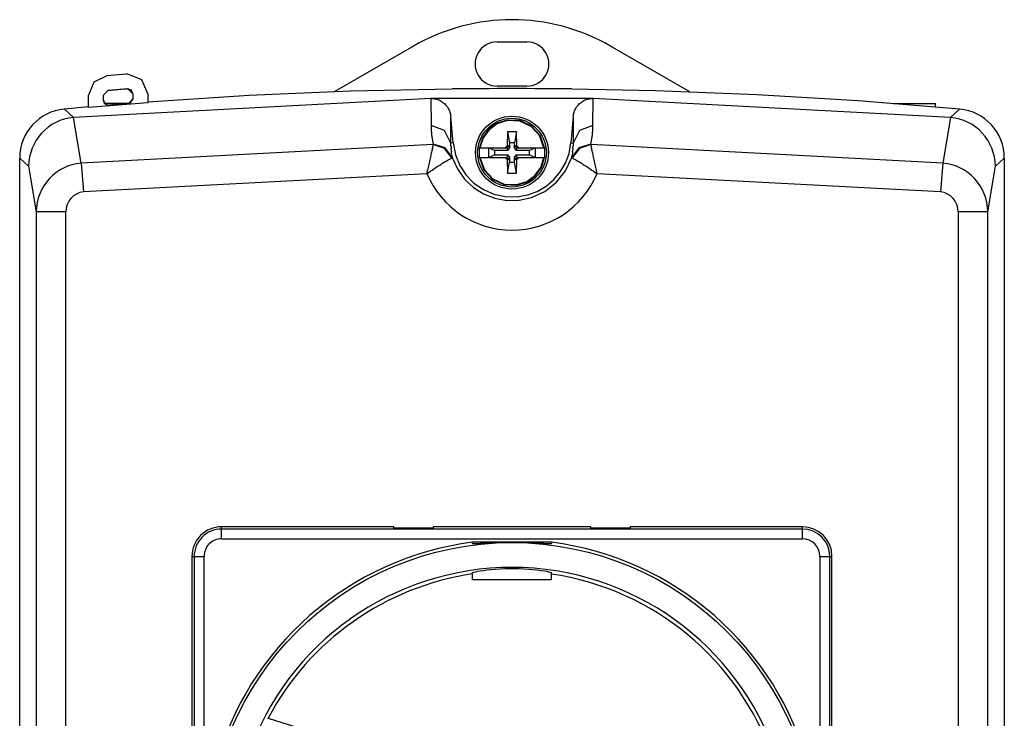
# Model space of a CAD drawing. Extents: x 0 to 100, y -84 to 84.
# Drawn here: x 0 to 100, y 13 to 84 of the extents above; entities that cross this region are included whole.
import ezdxf

# ---------------------------------------------------------------- set-up
doc = ezdxf.new("R2010")
doc.units = 0

msp = doc.modelspace()

# ---------------------------------------------------------------- linework, layer by layer
for p, q in [((40, 81.32), (31.93, 76.66)), ((48.5, 81.75), (51.5, 81.75)), ((68.05, 76.67), (60, 81.32)), ((8.84, 78.31), (7.53, 77.67)), ((10.84, 78.47), (8.84, 78.31)), ((10.92, 78.48), (10.84, 78.47)), ((11, 78.48), (10.92, 78.48)), ((12.41, 77.89), (11, 78.48)), ((7.53, 77.67), (7, 76.32)), ((13, 76.48), (12.41, 77.89)), ((51.5, 77.25), (48.5, 77.25)), ((41.76, 76.01), (5.46, 74.08)), ((7, 75.08), (7, 76.32)), ((8.5, 76.32), (8.96, 76.82)), ((8.5, 75.82), (8.5, 76.32)), ((10.96, 76.98), (8.96, 76.82)), ((8.96, 76.82), (10.37, 76.93)), ((10.37, 76.93), (11, 76.98)), ((10.98, 76.98), (10.96, 76.98)), ((11, 76.98), (10.98, 76.98)), ((11.35, 76.83), (11, 76.98)), ((11, 76.98), (11.5, 76.48)), ((11.5, 76.48), (11.35, 76.83)), ((11.5, 76.48), (11.5, 75.98)), ((13, 76.48), (13, 75.56)), ((23.3, 76.29), (13, 75.63)), ((33.61, 76.73), (23.3, 76.29)), ((43.93, 76.96), (33.61, 76.73)), ((41.76, 76.01), (41.78, 73.24)), ((41.77, 76.01), (41.76, 76.01)), ((41.77, 76.01), (41.8, 76.01)), ((41.77, 76.01), (41.77, 76.01)), ((41.81, 76.01), (41.8, 76.01)), ((41.81, 76.01), (41.84, 76.01)), ((41.84, 76.01), (41.86, 76.01)), ((41.84, 76.01), (41.84, 76.01)), ((41.87, 76.01), (41.86, 76.01)), ((58.13, 76.01), (41.87, 76.01)), ((41.87, 76.01), (41.99, 76)), ((41.99, 76), (42.11, 75.98)), ((64.56, 76.79), (56.07, 76.96)), ((57.89, 75.98), (58.01, 76)), ((58.01, 76), (58.13, 76.01)), ((58.14, 76.01), (58.13, 76.01)), ((58.14, 76.01), (58.16, 76.01)), ((58.16, 76.01), (58.19, 76.01)), ((58.16, 76.01), (58.16, 76.01)), ((58.2, 76.01), (58.19, 76.01)), ((58.2, 76.01), (58.23, 76.01)), ((58.22, 73.24), (58.24, 76.01)), ((58.24, 76.01), (58.23, 76.01)), ((58.23, 76.01), (58.23, 76.01)), ((94.52, 74.08), (58.24, 76.01)), ((74.87, 76.38), (64.56, 76.79)), ((74.86, 76.38), (64.56, 76.79)), ((85.17, 75.76), (74.86, 76.38)), ((85.17, 75.76), (74.87, 76.38)), ((7, 75.15), (4.55, 74.93)), ((13, 75.56), (7, 75.08)), ((8.5, 75.82), (8.65, 75.46)), ((8.61, 75.5), (8.5, 75.82)), ((11.15, 75.5), (8.61, 75.5)), ((8.65, 75.46), (9, 75.32)), ((9, 75.32), (9.02, 75.32)), ((9.02, 75.32), (9.04, 75.32)), ((11.04, 75.48), (9.04, 75.32)), ((10.19, 75.41), (9.48, 75.5)), ((11.15, 75.5), (10.19, 75.41)), ((11.04, 75.48), (11.5, 75.98)), ((11.5, 75.98), (11.15, 75.5)), ((42.11, 75.98), (42.23, 75.96)), ((42.23, 75.96), (42.35, 75.93)), ((42.35, 75.93), (42.46, 75.89)), ((42.46, 75.89), (42.58, 75.85)), ((42.58, 75.85), (42.69, 75.8)), ((42.69, 75.8), (42.79, 75.74)), ((42.79, 75.74), (42.9, 75.67)), ((42.9, 75.67), (42.99, 75.6)), ((42.99, 75.6), (43.09, 75.53)), ((43.09, 75.53), (43.18, 75.44)), ((43.18, 75.44), (43.26, 75.36)), ((43.26, 75.36), (43.34, 75.26)), ((43.34, 75.26), (43.42, 75.17)), ((43.42, 75.17), (43.48, 75.06)), ((43.48, 75.06), (43.54, 74.96)), ((56.45, 74.96), (56.52, 75.06)), ((56.52, 75.06), (56.58, 75.17)), ((56.58, 75.17), (56.66, 75.26)), ((56.66, 75.26), (56.74, 75.35)), ((56.74, 75.35), (56.82, 75.44)), ((56.82, 75.44), (56.91, 75.53)), ((56.91, 75.53), (57.01, 75.6)), ((57.01, 75.6), (57.1, 75.67)), ((57.1, 75.67), (57.21, 75.74)), ((57.21, 75.74), (57.31, 75.8)), ((57.31, 75.8), (57.42, 75.85)), ((57.42, 75.85), (57.54, 75.89)), ((57.54, 75.89), (57.65, 75.93)), ((57.65, 75.93), (57.77, 75.96)), ((57.77, 75.96), (57.89, 75.98)), ((95.46, 74.93), (85.17, 75.76)), ((95.45, 74.93), (85.17, 75.76)), ((88.7, 75.5), (93, 75.5)), ((93, 75.15), (93, 75.5)), ((4.55, 74.93), (5.46, 74.08)), ((6.23, 69.43), (5.46, 74.08)), ((43.54, 74.96), (43.6, 74.85)), ((43.6, 74.85), (43.65, 74.74)), ((43.65, 74.74), (43.69, 74.62)), ((43.69, 74.62), (43.73, 74.51)), ((43.73, 74.51), (43.75, 74.39)), ((43.75, 74.39), (43.77, 74.27)), ((43.77, 74.27), (43.79, 74.15)), ((43.8, 71.46), (43.79, 74.15)), ((44.02, 71.48), (43.79, 74.15)), ((56.21, 74.15), (55.98, 71.48)), ((56.21, 74.15), (56.2, 71.46)), ((56.21, 74.15), (56.23, 74.27)), ((56.23, 74.27), (56.25, 74.39)), ((56.25, 74.39), (56.27, 74.51)), ((56.27, 74.51), (56.31, 74.62)), ((56.31, 74.62), (56.35, 74.74)), ((56.35, 74.74), (56.4, 74.85)), ((56.4, 74.85), (56.45, 74.96)), ((94.54, 74.08), (93.77, 69.43)), ((94.54, 74.08), (95.45, 74.93)), ((43.15, 72.74), (41.78, 73.24)), ((41.78, 73.24), (41.78, 73.16)), ((41.78, 73.16), (41.78, 73.08)), ((41.78, 73.08), (41.78, 73)), ((41.78, 73), (41.79, 72.92)), ((48.48, 73.49), (47.63, 72.87)), ((48.5, 73.43), (47.67, 72.83)), ((49.5, 73.81), (48.48, 73.49)), ((49.5, 73.75), (48.5, 73.43)), ((50.83, 73.75), (49.5, 73.81)), ((50.81, 73.69), (49.5, 73.75)), ((51.95, 73.15), (50.81, 73.69)), ((51.99, 73.2), (50.83, 73.75)), ((52.8, 72.23), (51.95, 73.15)), ((52.86, 72.25), (51.99, 73.2)), ((58.22, 73.24), (56.85, 72.74)), ((58.21, 72.92), (58.22, 73)), ((58.22, 73.16), (58.22, 73.24)), ((58.22, 73.08), (58.22, 73.16)), ((58.22, 73), (58.22, 73.08)), ((41.79, 72.92), (41.79, 72.85)), ((41.79, 72.85), (41.79, 72.77)), ((41.79, 72.77), (41.8, 72.69)), ((41.8, 72.69), (41.81, 72.61)), ((41.81, 72.61), (41.81, 72.53)), ((41.81, 72.53), (41.82, 72.45)), ((41.82, 72.45), (41.84, 72.29)), ((41.84, 72.29), (41.85, 72.22)), ((41.85, 72.22), (41.86, 72.14)), ((41.86, 72.14), (41.87, 72.06)), ((41.87, 72.06), (41.88, 71.98)), ((43.8, 71.46), (43.15, 72.74)), ((47.01, 72.02), (46.69, 71)), ((47.63, 72.87), (47.01, 72.02)), ((47.67, 72.83), (47.07, 72)), ((49.55, 72.6), (49.51, 71.2)), ((50.45, 72.6), (49.55, 72.6)), ((49.55, 72.6), (49.76, 71.48)), ((50.45, 72.6), (50.24, 71.48)), ((50.49, 71.2), (50.45, 72.6)), ((53.25, 71), (52.8, 72.23)), ((53.31, 71), (52.86, 72.25)), ((56.85, 72.74), (56.2, 71.46)), ((58.12, 71.98), (58.13, 72.06)), ((58.13, 72.06), (58.14, 72.14)), ((58.14, 72.14), (58.15, 72.22)), ((58.15, 72.22), (58.16, 72.29)), ((58.16, 72.29), (58.17, 72.37)), ((58.17, 72.37), (58.18, 72.45)), ((58.18, 72.45), (58.19, 72.53)), ((58.19, 72.61), (58.2, 72.69)), ((58.19, 72.53), (58.19, 72.61)), ((58.2, 72.69), (58.21, 72.77)), ((58.21, 72.85), (58.21, 72.92)), ((58.21, 72.77), (58.21, 72.85)), ((42, 71.31), (6.23, 69.43)), ((41.88, 71.98), (41.9, 71.9)), ((41.9, 71.9), (41.91, 71.82)), ((41.91, 71.82), (41.92, 71.74)), ((41.92, 71.74), (41.94, 71.67)), ((41.94, 71.06), (41.92, 70.98)), ((41.94, 71.67), (41.97, 71.51)), ((41.96, 71.14), (41.94, 71.06)), ((41.98, 71.21), (41.96, 71.14)), ((41.97, 71.51), (41.99, 71.43)), ((41.99, 71.26), (41.98, 71.21)), ((41.99, 71.43), (42.01, 71.35)), ((42, 71.31), (41.99, 71.26)), ((43.15, 70.93), (42, 71.31)), ((43.2, 71), (42.01, 71.35)), ((44.02, 71.48), (43.8, 71.46)), ((43.8, 71.4), (43.8, 71.46)), ((43.8, 71.34), (43.8, 71.4)), ((43.8, 71.28), (43.8, 71.34)), ((43.8, 71.22), (43.8, 71.28)), ((43.8, 71.16), (43.8, 71.22)), ((43.8, 71.16), (43.81, 71.04)), ((43.81, 71.04), (43.81, 70.92)), ((44.02, 71.48), (44.25, 70.28)), ((46.67, 71), (46.67, 70)), ((47.07, 72), (46.75, 71)), ((46.75, 71), (49.47, 71)), ((48.22, 70.71), (47.63, 71)), ((47.63, 71), (47.63, 70)), ((49.51, 71.2), (49.3, 71)), ((49.69, 71.2), (49.47, 71)), ((49.47, 71), (49.56, 70.71)), ((49.69, 71.2), (49.51, 71.2)), ((49.76, 70.94), (49.69, 71.2)), ((50.24, 71.48), (49.76, 71.48)), ((49.76, 71.48), (49.76, 70.94)), ((50.24, 70.94), (50.24, 71.48)), ((50.31, 71.2), (50.24, 70.94)), ((50.31, 71.2), (50.53, 71)), ((50.49, 71.2), (50.31, 71.2)), ((50.44, 70.71), (50.53, 71)), ((50.7, 71), (50.49, 71.2)), ((50.53, 71), (53.25, 71)), ((52.38, 71), (51.78, 70.71)), ((52.38, 70), (52.38, 71)), ((53.33, 70), (53.33, 71)), ((55.79, 70.42), (55.98, 71.48)), ((55.98, 71.48), (56.2, 71.46)), ((56.19, 71.04), (56.2, 71.16)), ((56.19, 70.92), (56.19, 71.04)), ((56.2, 71.46), (56.2, 71.4)), ((56.2, 71.4), (56.2, 71.34)), ((56.2, 71.34), (56.2, 71.28)), ((56.2, 71.28), (56.2, 71.22)), ((56.2, 71.22), (56.2, 71.16)), ((57.99, 71.35), (56.8, 71)), ((58, 71.31), (56.85, 70.93)), ((57.99, 71.35), (58.01, 71.43)), ((93.77, 69.43), (58, 71.31)), ((58.01, 71.26), (58, 71.31)), ((58.01, 71.43), (58.03, 71.51)), ((58.03, 71.21), (58.01, 71.26)), ((58.03, 71.51), (58.06, 71.67)), ((58.04, 71.14), (58.03, 71.21)), ((58.06, 71.07), (58.04, 71.14)), ((58.06, 71.67), (58.08, 71.74)), ((58.08, 70.98), (58.06, 71.07)), ((58.08, 71.74), (58.09, 71.82)), ((58.09, 71.82), (58.1, 71.9)), ((58.1, 71.9), (58.12, 71.98)), ((41.71, 70.04), (41.68, 69.9)), ((41.74, 70.18), (41.71, 70.04)), ((41.77, 70.31), (41.74, 70.18)), ((41.8, 70.43), (41.77, 70.31)), ((41.83, 70.56), (41.8, 70.43)), ((41.85, 70.67), (41.83, 70.56)), ((41.88, 70.78), (41.85, 70.67)), ((41.9, 70.88), (41.88, 70.78)), ((41.92, 70.98), (41.9, 70.88)), ((43.89, 69.97), (43.15, 70.93)), ((43.94, 70.02), (43.2, 71)), ((43.82, 70.86), (43.81, 70.92)), ((43.82, 70.8), (43.82, 70.86)), ((43.83, 70.74), (43.82, 70.8)), ((43.83, 70.74), (43.84, 70.62)), ((43.85, 70.56), (43.84, 70.62)), ((43.86, 70.5), (43.85, 70.56)), ((43.87, 70.44), (43.86, 70.5)), ((43.87, 70.38), (43.87, 70.44)), ((43.88, 70.32), (43.87, 70.38)), ((43.89, 70.26), (43.88, 70.32)), ((43.9, 70.2), (43.89, 70.26)), ((43.92, 70.14), (43.9, 70.2)), ((43.92, 70.14), (43.94, 70.02)), ((43.94, 70.02), (44.46, 68.84)), ((44.25, 70.28), (44.7, 69.19)), ((47.63, 70), (48.22, 70.29)), ((49.56, 70.71), (48.22, 70.71)), ((48.22, 70.71), (48.22, 70.29)), ((48.22, 70.29), (49.56, 70.29)), ((49.56, 70.29), (49.47, 70)), ((49.56, 70.71), (49.76, 70.94)), ((49.76, 70.06), (49.56, 70.29)), ((49.69, 69.8), (49.76, 70.06)), ((49.76, 70.06), (49.76, 69.52)), ((50.24, 70.94), (50.44, 70.71)), ((50.44, 70.29), (50.24, 70.06)), ((50.24, 70.06), (50.31, 69.8)), ((50.24, 69.52), (50.24, 70.06)), ((51.78, 70.71), (50.44, 70.71)), ((50.44, 70.29), (51.78, 70.29)), ((50.53, 70), (50.44, 70.29)), ((51.78, 70.29), (51.78, 70.71)), ((51.78, 70.29), (52.38, 70)), ((55.43, 69.44), (55.79, 70.42)), ((55.43, 68.65), (56.06, 70.02)), ((56.8, 71), (56.06, 70.02)), ((56.06, 70.02), (56.08, 70.14)), ((56.1, 70.2), (56.08, 70.14)), ((56.11, 70.26), (56.1, 70.2)), ((56.85, 70.93), (56.11, 69.97)), ((56.12, 70.32), (56.11, 70.26)), ((56.13, 70.38), (56.12, 70.32)), ((56.14, 70.44), (56.13, 70.38)), ((56.15, 70.56), (56.14, 70.5)), ((56.14, 70.5), (56.14, 70.44)), ((56.16, 70.62), (56.15, 70.56)), ((56.16, 70.62), (56.17, 70.74)), ((56.18, 70.8), (56.17, 70.74)), ((56.19, 70.92), (56.18, 70.86)), ((56.18, 70.86), (56.18, 70.8)), ((58.1, 70.88), (58.08, 70.98)), ((58.12, 70.78), (58.1, 70.88)), ((58.15, 70.67), (58.12, 70.78)), ((58.17, 70.56), (58.15, 70.67)), ((58.2, 70.43), (58.17, 70.56)), ((58.23, 70.31), (58.2, 70.43)), ((58.26, 70.18), (58.23, 70.31)), ((58.29, 70.04), (58.26, 70.18)), ((58.32, 69.9), (58.29, 70.04)), ((0, -69.95), (0, 69.95)), ((0, 69.95), (0.91, 69.12)), ((0.91, 69.12), (1.68, 64.49)), ((6.23, 69.43), (6.49, 66.51)), ((41.52, 69.15), (41.49, 69)), ((41.56, 69.31), (41.52, 69.15)), ((41.59, 69.46), (41.56, 69.31)), ((41.62, 69.61), (41.59, 69.46)), ((41.65, 69.76), (41.62, 69.61)), ((41.68, 69.9), (41.65, 69.76)), ((42.28, 69), (42.41, 69.08)), ((42.41, 69.08), (42.53, 69.16)), ((42.53, 69.16), (42.66, 69.24)), ((42.66, 69.24), (42.78, 69.31)), ((42.78, 69.31), (42.89, 69.39)), ((42.89, 69.39), (43.01, 69.46)), ((43.01, 69.46), (43.12, 69.53)), ((43.12, 69.53), (43.22, 69.59)), ((43.22, 69.59), (43.33, 69.65)), ((43.33, 69.65), (43.42, 69.71)), ((43.42, 69.71), (43.51, 69.76)), ((43.51, 69.76), (43.59, 69.81)), ((43.59, 69.81), (43.67, 69.85)), ((43.67, 69.85), (43.74, 69.89)), ((43.74, 69.89), (43.8, 69.92)), ((43.8, 69.92), (43.85, 69.95)), ((43.85, 69.95), (43.89, 69.97)), ((44.7, 69.19), (45.34, 68.22)), ((46.69, 70), (47.14, 68.75)), ((46.75, 70), (47.2, 68.77)), ((46.75, 70), (49.47, 70)), ((49.3, 70), (49.51, 69.8)), ((49.69, 69.8), (49.47, 70)), ((49.51, 69.8), (49.55, 68.4)), ((49.51, 69.8), (49.69, 69.8)), ((49.55, 68.4), (49.76, 69.52)), ((49.76, 69.52), (50.24, 69.52)), ((50.45, 68.4), (50.24, 69.52)), ((50.31, 69.8), (50.53, 70)), ((50.31, 69.8), (50.49, 69.8)), ((50.45, 68.4), (50.49, 69.8)), ((50.49, 69.8), (50.7, 70)), ((50.53, 70), (53.25, 70)), ((52.33, 68.17), (52.93, 69)), ((52.93, 69), (53.25, 70)), ((52.99, 68.98), (53.31, 70)), ((54.9, 68.54), (55.43, 69.44)), ((56.11, 69.97), (56.15, 69.95)), ((56.15, 69.95), (56.2, 69.92)), ((56.2, 69.92), (56.26, 69.89)), ((56.26, 69.89), (56.33, 69.85)), ((56.33, 69.85), (56.41, 69.81)), ((56.41, 69.81), (56.49, 69.76)), ((56.49, 69.76), (56.58, 69.71)), ((56.58, 69.71), (56.67, 69.65)), ((56.67, 69.65), (56.78, 69.59)), ((56.78, 69.59), (56.88, 69.53)), ((56.88, 69.53), (56.99, 69.46)), ((56.99, 69.46), (57.11, 69.39)), ((57.11, 69.39), (57.22, 69.31)), ((57.22, 69.31), (57.34, 69.24)), ((57.34, 69.24), (57.47, 69.16)), ((57.47, 69.16), (57.59, 69.08)), ((57.59, 69.08), (57.72, 69)), ((58.35, 69.76), (58.32, 69.9)), ((58.38, 69.61), (58.35, 69.76)), ((58.41, 69.46), (58.38, 69.61)), ((58.44, 69.31), (58.41, 69.46)), ((58.48, 69.15), (58.44, 69.31)), ((58.51, 69), (58.48, 69.15)), ((93.77, 69.43), (93.51, 66.51)), ((98.32, 64.49), (99.09, 69.12)), ((99.09, 69.12), (99.11, 69.14)), ((99.11, 69.14), (100, 69.95)), ((100, 69.95), (100, -69.95)), ((41.36, 68.36), (6.49, 66.51)), ((41.36, 68.36), (41.42, 68.68)), ((41.36, 68.36), (41.49, 68.46)), ((41.46, 68.84), (41.42, 68.68)), ((41.49, 69), (41.46, 68.84)), ((41.49, 68.46), (41.62, 68.55)), ((41.62, 68.55), (41.76, 68.64)), ((41.76, 68.64), (41.89, 68.73)), ((41.89, 68.73), (42.02, 68.82)), ((42.02, 68.82), (42.15, 68.91)), ((42.15, 68.91), (42.28, 69)), ((44.46, 68.84), (45.19, 67.81)), ((45.34, 68.22), (46.14, 67.4)), ((47.14, 68.75), (48.01, 67.8)), ((47.2, 68.77), (48.05, 67.85)), ((49.55, 68.4), (50.45, 68.4)), ((51.5, 67.57), (52.33, 68.17)), ((51.52, 67.51), (52.37, 68.13)), ((52.37, 68.13), (52.99, 68.98)), ((54.24, 67.76), (54.9, 68.54)), ((54.51, 67.49), (55.43, 68.65)), ((57.72, 69), (57.85, 68.91)), ((57.85, 68.91), (57.98, 68.82)), ((57.98, 68.82), (58.11, 68.73)), ((58.11, 68.73), (58.24, 68.64)), ((58.24, 68.64), (58.38, 68.55)), ((58.38, 68.55), (58.51, 68.46)), ((58.54, 68.84), (58.51, 69)), ((58.51, 68.46), (58.64, 68.36)), ((58.58, 68.68), (58.54, 68.84)), ((58.61, 68.52), (58.58, 68.68)), ((58.64, 68.36), (58.61, 68.52)), ((93.51, 66.51), (58.64, 68.36)), ((45.19, 67.81), (46.08, 66.97)), ((46.14, 67.4), (47.09, 66.75)), ((48.01, 67.8), (49.17, 67.25)), ((48.05, 67.85), (49.19, 67.31)), ((49.17, 67.25), (50.5, 67.19)), ((49.19, 67.31), (50.5, 67.25)), ((50.5, 67.25), (51.5, 67.57)), ((50.5, 67.19), (51.52, 67.51)), ((52.56, 66.57), (53.46, 67.1)), ((53.35, 66.57), (54.51, 67.49)), ((53.46, 67.1), (54.24, 67.76)), ((46.08, 66.97), (47.12, 66.31)), ((47.09, 66.75), (48.16, 66.29)), ((47.12, 66.31), (48.26, 65.87)), ((48.16, 66.29), (49.31, 66.04)), ((49.31, 66.04), (50.52, 66.02)), ((50.52, 66.02), (51.58, 66.21)), ((51.58, 66.21), (52.56, 66.57)), ((51.98, 65.94), (53.35, 66.57)), ((48.26, 65.87), (49.47, 65.64)), ((49.47, 65.64), (50.72, 65.66)), ((50.72, 65.66), (51.98, 65.94)), ((1.68, 64.49), (1.68, -64.49)), ((4.68, 64.49), (1.68, 64.49)), ((4.68, -64.49), (4.68, 64.49)), ((95.32, 64.49), (95.32, -64.49)), ((98.32, 64.49), (95.32, 64.49)), ((98.32, -64.49), (98.32, 64.49)), ((38, 32.5), (20.5, 32.5)), ((20.5, 31.28), (20.5, 32.5)), ((79.5, 32.28), (20.5, 32.28)), ((38, 32.38), (38, 32.5)), ((42, 32.38), (38, 32.38)), ((58, 32.5), (42, 32.5)), ((42, 32.5), (42, 32.38)), ((58, 32.38), (58, 32.5)), ((62, 32.38), (58, 32.38)), ((79.5, 32.5), (62, 32.5)), ((62, 32.5), (62, 32.38)), ((79.5, 31.28), (79.5, 32.5)), ((20.5, 31.28), (79.5, 31.28)), ((46, 30.8), (46, 30.94)), ((54, 30.94), (46, 30.94)), ((46.03, 30.79), (46, 30.8)), ((46.12, 30.78), (46.03, 30.79)), ((46.28, 30.79), (46.12, 30.78)), ((46.5, 30.79), (46.28, 30.79)), ((46.77, 30.81), (46.5, 30.79)), ((47.09, 30.83), (46.77, 30.81)), ((47.44, 30.85), (47.09, 30.83)), ((47.85, 30.87), (47.44, 30.85)), ((48.29, 30.89), (47.85, 30.87)), ((48.77, 30.9), (48.29, 30.89)), ((49.26, 30.91), (48.77, 30.9)), ((49.76, 30.92), (49.26, 30.91)), ((50.24, 30.92), (49.76, 30.92)), ((50.74, 30.91), (50.24, 30.92)), ((51.23, 30.9), (50.74, 30.91)), ((51.71, 30.89), (51.23, 30.9)), ((52.15, 30.87), (51.71, 30.89)), ((52.56, 30.85), (52.15, 30.87)), ((52.91, 30.83), (52.56, 30.85)), ((53.23, 30.81), (52.91, 30.83)), ((53.5, 30.79), (53.23, 30.81)), ((53.72, 30.79), (53.5, 30.79)), ((53.88, 30.78), (53.72, 30.79)), ((53.97, 30.79), (53.88, 30.78)), ((54, 30.8), (53.97, 30.79)), ((54, 30.94), (54, 30.8)), ((17.5, 29.5), (17.5, -29.5)), ((17.5, 29.5), (18.72, 29.5)), ((17.72, 29.5), (17.72, -29.5)), ((18.72, -29.5), (18.72, 29.5)), ((81.28, 29.5), (81.28, -29.5)), ((81.28, 29.5), (82.5, 29.5)), ((82.28, -29.5), (82.28, 29.5)), ((82.5, -29.5), (82.5, 29.5)), ((46.5, 27.99), (46.77, 28.04)), ((46.77, 28.04), (47.09, 28.08)), ((47.09, 28.08), (47.44, 28.13)), ((47.44, 28.13), (47.85, 28.18)), ((47.85, 28.18), (48.29, 28.21)), ((48.29, 28.21), (48.77, 28.25)), ((48.77, 28.25), (49.26, 28.27)), ((49.26, 28.27), (49.76, 28.28)), ((49.76, 28.28), (50.24, 28.28)), ((50.24, 28.28), (50.74, 28.27)), ((50.74, 28.27), (51.23, 28.25)), ((51.23, 28.25), (51.71, 28.21)), ((51.71, 28.21), (52.15, 28.18)), ((52.15, 28.18), (52.56, 28.13)), ((52.56, 28.13), (52.91, 28.08)), ((52.91, 28.08), (53.23, 28.04)), ((53.23, 28.04), (53.5, 27.99)), ((46, 27.85), (46.03, 27.88)), ((46, 27.11), (46, 27.85)), ((54, 27.11), (46, 27.11)), ((46.03, 27.88), (46.12, 27.91)), ((46.12, 27.91), (46.28, 27.94)), ((46.28, 27.94), (46.5, 27.99)), ((53.5, 27.99), (53.72, 27.94)), ((53.72, 27.94), (53.88, 27.91)), ((53.88, 27.91), (53.97, 27.88)), ((53.97, 27.88), (54, 27.85)), ((54, 27.11), (54, 27.85)), ((25.2, 13), (25.23, 13.06))]:
    msp.add_line(p, q)
for centre, radius in [((50, 70.5), 3.7), ((50, 70.5), 3.49), ((50, 70.5), 3.49), ((50, 0), 30.9)]:
    msp.add_circle(centre, radius)
for centre, radius, start, end in [((50, 64), 20, 60, 120), ((48.5, 79.5), 2.25, 89.9912, 270.0088), ((51.5, 79.5), 2.25, 269.9912, 90.0088), ((50, -424.97), 501.97, 89.3067, 90.6933), ((5, 69.95), 5, 95.2048, 180.0169), ((5.92, 69.09), 5.01, 95.3582, 179.6469), ((94.08, 69.09), 5.01, 0.3541, 84.876), ((95, 69.95), 5, 359.9792, 84.7991), ((6.68, 64.46), 5, 95.1075, 179.6291), ((93.32, 64.46), 5, 0.3845, 84.8789), ((50, 72), 9.37, 202.7988, 337.2012), ((6.69, 64.51), 2.01, 95.5406, 180.6708), ((93.31, 64.51), 2.01, 359.3708, 84.4177), ((20.5, 29.5), 3, 89.9983, 180.0017), ((20.5, 29.5), 2.78, 89.9932, 180.0068), ((79.5, 29.5), 3, 0.0067, 89.9933), ((79.5, 29.5), 2.78, 0.0023, 89.9977), ((20.5, 29.5), 1.78, 90.0027, 180.0084), ((79.5, 29.5), 1.78, 0.0105, 90.0006), ((49.99, 0), 31.2, 97.3532, 232.6474), ((50.01, 0), 31.2, 307.3526, 82.6468), ((50, 0.01), 28.37, 14.3369, 156.5229), ((50.06, -0.09), 28.1, 98.3157, 152.1007), ((49.93, -0.09), 28.09, 18.9997, 81.6694), ((50, 87.81), 78.74, 251.6679, 270.0018)]:
    msp.add_arc(centre, radius, start, end)

doc.saveas('drawing.dxf')
